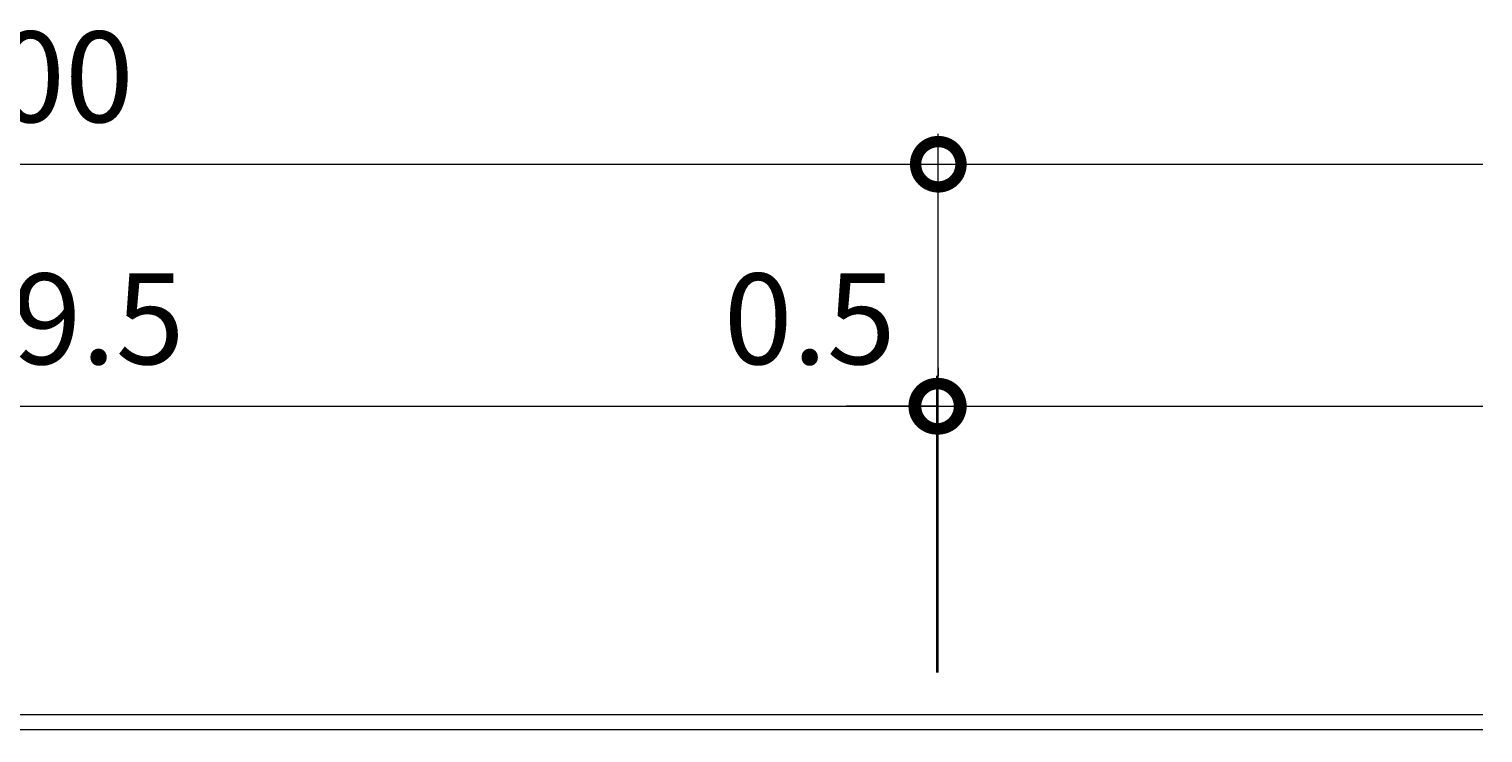
# Model space of a CAD drawing. Units: millimetres. Extents: x -1099 to -138, y -183 to 1118.
# Drawn here: x -619 to -138, y 886 to 1118 of the extents above; entities that cross this region are included whole.
import ezdxf

# ---------------------------------------------------------------- set-up
doc = ezdxf.new("R2010")
doc.units = ezdxf.units.MM
doc.layers.add('(K)受枠', color=2, linetype='Continuous')
doc.layers.add('(K)寸法', color=7, linetype='Continuous', lineweight=9)
doc.styles.add('(K)MSゴシック', font='MS Gothic.ttf')
doc.dimstyles.new('KAD-1', dxfattribs={"dimtxt": 3, "dimasz": 3, "dimexe": 1, "dimexo": 2, "dimgap": 1, "dimtad": 1, "dimdec": 1, "dimdsep": 46, "dimtxsty": '(K)MSゴシック', "dimblk": 'DOTSMALL', "dimcen": 0, "dimclrd": 7, "dimclre": 256, "dimclrt": 2, "dimadec": 1, "dimazin": 0, "dimtfac": 1, "dimtdec": 1, "dimtmove": 0, "dimatfit": 3, "dimldrblk": 'DOTSMALL', "dimfxl": 1, "dimtfill": 1, "dimlwd": 9, "dimlwe": -1, "dimarcsym": 0})

# ---------------------------------------------------------------- blocks, each defined once
blk = doc.blocks.new('_DotSmall')
at = {"color": 0, "linetype": 'ByBlock', "const_width": 0.5}
blk.add_lwpolyline([(-0.0625, 0, 1), (0.0625, 0, 1)], format="xyb", close=True, dxfattribs=at)
blk = doc.blocks.new('*D3')
at = {"layer": '(K)寸法', "transparency": 16777216}
for p, q in [((-918.25, 905.72), (-918.25, 1083.72)), ((-318.25, 905.72), (-318.25, 1083.72))]:
    blk.add_line(p, q, dxfattribs=at)
at = {"layer": '(K)寸法', "color": 7, "lineweight": 9, "transparency": 16777216}
blk.add_line((-918.25, 1073.72), (-318.25, 1073.72), dxfattribs=at)
at = {"layer": 'Defpoints', "color": 0, "transparency": 16777216}
for p in [(-318.25, 1073.72), (-918.25, 885.72), (-318.25, 885.72)]:
    blk.add_point(p, dxfattribs=at)
at = {"layer": '(K)寸法', "color": 7, "lineweight": 9, "transparency": 16777216, "xscale": 30, "yscale": 30, "zscale": 30, "rotation": 180}
blk.add_blockref('_DotSmall', (-918.25, 1073.72), dxfattribs=at)
at = {"layer": '(K)寸法', "color": 7, "lineweight": 9, "transparency": 16777216, "xscale": 30, "yscale": 30, "zscale": 30}
blk.add_blockref('_DotSmall', (-318.25, 1073.72), dxfattribs=at)
at = {"layer": '(K)寸法', "color": 2, "lineweight": 9, "transparency": 16777216, "insert": (-618.25, 1098.72), "char_height": 30, "attachment_point": 5, "style": '(K)MSゴシック', "bg_fill": 3, "box_fill_scale": 1.1, "bg_fill_color": 256, "bg_fill_true_color": 13158600, "bg_fill_transparency": 0}
blk.add_mtext('600', dxfattribs=at)
blk = doc.blocks.new('*D5')
at = {"layer": '(K)寸法', "transparency": 16777216}
for p, q in [((-918.25, 1006.37), (-918.25, 1003.72)), ((-318.75, 905.72), (-318.75, 1003.72))]:
    blk.add_line(p, q, dxfattribs=at)
at = {"layer": '(K)寸法', "color": 7, "lineweight": 9, "transparency": 16777216}
blk.add_line((-918.25, 993.72), (-318.75, 993.72), dxfattribs=at)
at = {"layer": 'Defpoints', "color": 0, "transparency": 16777216}
for p in [(-318.75, 993.72), (-918.25, 986.37), (-318.75, 885.72)]:
    blk.add_point(p, dxfattribs=at)
at = {"layer": '(K)寸法', "color": 7, "lineweight": 9, "transparency": 16777216, "xscale": 30, "yscale": 30, "zscale": 30, "rotation": 180}
blk.add_blockref('_DotSmall', (-918.25, 993.72), dxfattribs=at)
at = {"layer": '(K)寸法', "color": 7, "lineweight": 9, "transparency": 16777216, "xscale": 30, "yscale": 30, "zscale": 30}
blk.add_blockref('_DotSmall', (-318.75, 993.72), dxfattribs=at)
at = {"layer": '(K)寸法', "color": 2, "lineweight": 9, "transparency": 16777216, "insert": (-618.5, 1018.72), "char_height": 30, "attachment_point": 5, "style": '(K)MSゴシック', "bg_fill": 3, "box_fill_scale": 1.1, "bg_fill_color": 256, "bg_fill_true_color": 13158600, "bg_fill_transparency": 0}
blk.add_mtext('599.5', dxfattribs=at)
blk = doc.blocks.new('*D6')
at = {"layer": '(K)寸法', "transparency": 16777216}
for p, q in [((-318.25, 1006.37), (-318.25, 1003.72)), ((-318.75, 905.72), (-318.75, 1003.72))]:
    blk.add_line(p, q, dxfattribs=at)
at = {"layer": '(K)寸法', "color": 7, "lineweight": 9, "transparency": 16777216}
for p, q in [((-318.75, 993.72), (-348.75, 993.72)), ((-318.75, 993.72), (-318.25, 993.72)), ((-318.25, 993.72), (-288.25, 993.72))]:
    blk.add_line(p, q, dxfattribs=at)
at = {"layer": 'Defpoints', "color": 0, "transparency": 16777216}
for p in [(-318.25, 993.72), (-318.25, 986.37), (-318.75, 885.72)]:
    blk.add_point(p, dxfattribs=at)
at = {"layer": '(K)寸法', "color": 7, "lineweight": 9, "transparency": 16777216, "xscale": 30, "yscale": 30, "zscale": 30}
blk.add_blockref('_DotSmall', (-318.75, 993.72), dxfattribs=at)
at = {"layer": '(K)寸法', "color": 7, "lineweight": 9, "transparency": 16777216, "xscale": 30, "yscale": 30, "zscale": 30, "rotation": 180}
blk.add_blockref('_DotSmall', (-318.25, 993.72), dxfattribs=at)
at = {"layer": '(K)寸法', "color": 2, "lineweight": 9, "transparency": 16777216, "insert": (-360.75, 1018.72), "char_height": 30, "attachment_point": 5, "style": '(K)MSゴシック', "bg_fill": 3, "box_fill_scale": 1.1, "bg_fill_color": 256, "bg_fill_true_color": 13158600, "bg_fill_transparency": 0}
blk.add_mtext('0.5', dxfattribs=at)

msp = doc.modelspace()

# ---------------------------------------------------------------- linework, layer by layer
at = {"layer": '(K)受枠', "color": 2, "linetype": 'Continuous', "lineweight": 9}
for p, q in [((-138.25, 891.72), (-1099.25, 891.72)), ((-138.25, 886.72), (-1099.25, 886.72))]:
    msp.add_line(p, q, dxfattribs=at)

# ---------------------------------------------------------------- next in the draw order: dimensions: what is measured, and where the dimension line sits
at = {"layer": '(K)寸法', "lineweight": 9}
dim = msp.add_linear_dim(base=(-318.25, 1073.72), p1=(-918.25, 885.72), p2=(-318.25, 885.72), dimstyle='KAD-1', dxfattribs=at)
dim.commit()
dim.dimension.update_dxf_attribs({"geometry": '*D3', "text_midpoint": (-618.25, 1098.72)})

# ---------------------------------------------------------------- next in the draw order: linework, layer by layer
at = {"layer": '(K)寸法', "color": 7, "lineweight": 9}
msp.add_line((-318.25, 1073.72), (-138.25, 1073.72), dxfattribs=at)

# ---------------------------------------------------------------- next in the draw order: dimensions: what is measured, and where the dimension line sits
at = {"layer": '(K)寸法', "lineweight": 9}
dim = msp.add_linear_dim(base=(-318.75, 993.72), p1=(-918.25, 986.37), p2=(-318.75, 885.72), dimstyle='KAD-1', dxfattribs=at)
dim.commit()
dim.dimension.update_dxf_attribs({"geometry": '*D5', "text_midpoint": (-618.5, 1018.72)})

# ---------------------------------------------------------------- next in the draw order: dimensions: what is measured, and where the dimension line sits
dim = msp.add_linear_dim(base=(-318.25, 993.72), p1=(-318.75, 885.72), p2=(-318.25, 986.37), dimstyle='KAD-1', override={"dimtmove": 1}, dxfattribs=at)
dim.commit()
dim.dimension.update_dxf_attribs({"geometry": '*D6', "text_midpoint": (-360.75, 993.72), "dimtype": 160})

# ---------------------------------------------------------------- next in the draw order: linework, layer by layer
at = {"layer": '(K)寸法', "color": 7, "lineweight": 9}
msp.add_line((-318.25, 993.72), (-138.25, 993.72), dxfattribs=at)

doc.saveas('drawing.dxf')
